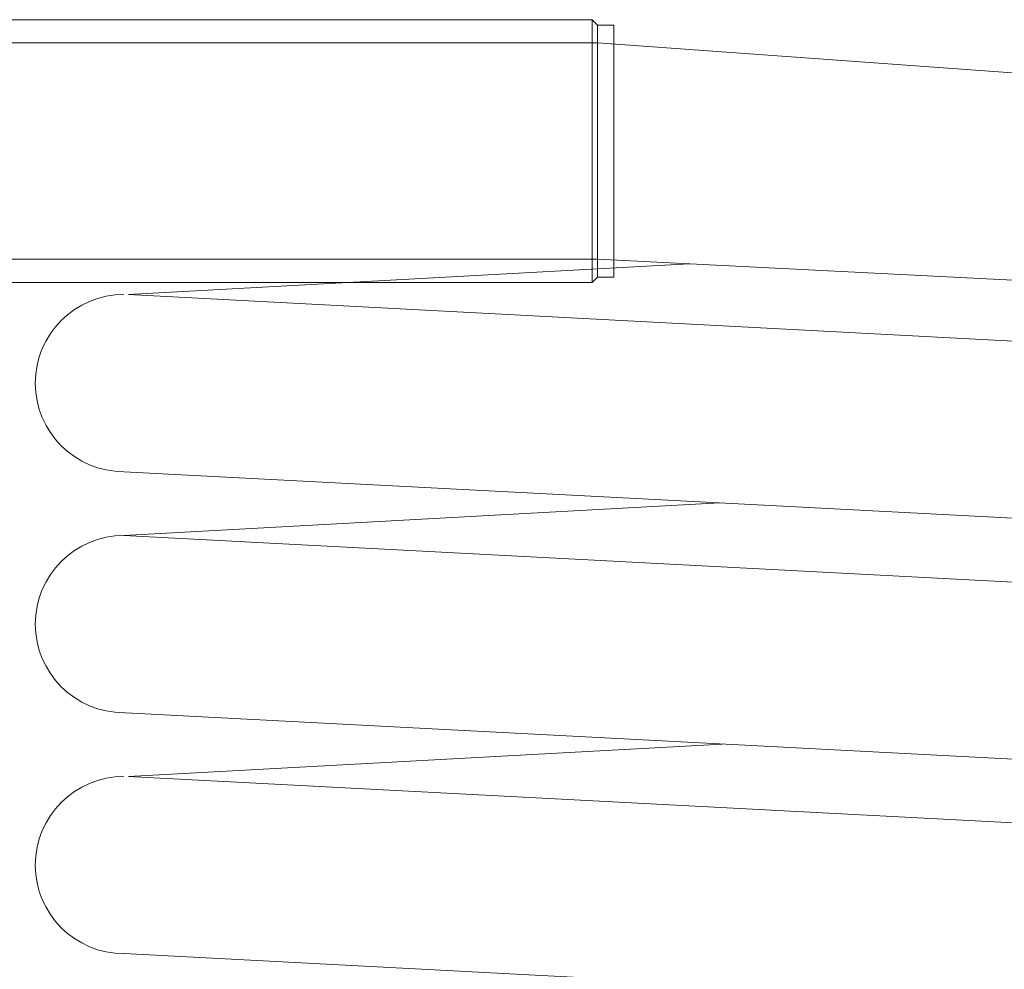
# Model space of a CAD drawing. Units: millimetres. Extents: x -4877 to 25393, y -9500 to 2228.
# Drawn here: x 6963 to 6972, y -1227 to -1219 of the extents above; entities that cross this region are included whole.
import ezdxf
from ezdxf.enums import TextEntityAlignment as Align

# ---------------------------------------------------------------- set-up
doc = ezdxf.new("R2010")
doc.units = ezdxf.units.MM
doc.layers.get('0').update_dxf_attribs({"lineweight": 0})
doc.layers.add('Componenti', color=7, linetype='Continuous', lineweight=0)
doc.layers.add('Etichette descrittive', color=252, linetype='Continuous')
doc.styles.get("Standard").update_dxf_attribs({"font": 'arial.ttf'})

# ---------------------------------------------------------------- blocks, each defined once
blk = doc.blocks.new('Accumuli - BPU')
at = {"layer": 'Componenti'}
for p, q in [((-49.3236, 81.764), (-38.9236, 81.764)), ((-38.9236, 81.764), (-38.9236, 79.3639)), ((-38.9236, 81.764), (-38.8736, 81.7139)), ((-38.8736, 79.4139), (-38.8736, 81.7139)), ((-38.8736, 81.7139), (-38.7236, 81.7139)), ((-38.7236, 79.4139), (-38.7236, 81.7139)), ((-46.8736, 81.5514), (-38.8736, 81.5514)), ((-38.8736, 79.5764), (-46.8736, 79.5764)), ((-38.8736, 79.4139), (-38.9236, 79.3639)), ((-38.7236, 79.4139), (-38.8736, 79.4139)), ((-38.9236, 79.3639), (-49.3236, 79.3639))]:
    blk.add_line(p, q, dxfattribs=at)
at = {"layer": 'Componenti', "color": 252, "true_color": 0x939598}
for p, q in [((-38.8736, 81.5514), (-22.6874, 80.3796)), ((-22.6874, 78.7619), (-38.8736, 79.5764)), ((-38.0372, 79.5344), (-43.1553, 79.2537)), ((-43.1553, 79.2537), (-22.6452, 78.1785)), ((-22.601, 76.562), (-43.1974, 77.6371)), ((-37.7575, 77.3531), (-43.1974, 77.0548)), ((-43.1974, 77.0548), (-22.6874, 75.9796)), ((-22.6432, 74.3631), (-43.2396, 75.4382)), ((-37.7359, 75.1509), (-43.1553, 74.8537)), ((-43.1553, 74.8537), (-22.6452, 73.7785)), ((-22.601, 72.162), (-43.1974, 73.2371))]:
    blk.add_line(p, q, dxfattribs=at)
for centre in [(-43.1974, 78.4459), (-43.1974, 76.2459), (-43.1974, 74.0459)]:
    blk.add_arc(centre, 0.8089, 90, 270, dxfattribs=at)
at = {"color": 252, "true_color": 0x939598, "flags": 4}
for tag in ['ACCUMULO_001', 'ACCUMULO_002', 'ACCUMULO_003']:
    blk.add_attdef(tag, text='', height=2.5, dxfattribs=at).set_placement((-52.4243, 4.7238), align=Align.TOP_LEFT)
at = {"layer": 'Etichette descrittive', "flags": 4}
for tag, p in [('ACQUA_CALDA', (-65.4065, 96.9044)), ('RICIRCOLO', (-61.4916, 85.398)), ('MANDATA_SANITARIO', (-72.4581, 79.9634)), ('SONDA_ACS_SUP', (-68.3192, 69.9829)), ('SONDA_ACS_INF', (-67.4059, 60.1299)), ('RITORNO_SANITARIO', (-72.4198, 46.1141)), ('ACQUA_FREDDA', (-67.2132, 40.9361)), ('SONDA_PUF_1', (-65.4376, 30.0659)), ('MANDATA_RISC', (-14.6077, 30.1102)), ('SONDA_SUP', (-72.4618, 25.9084)), ('RESISTENZA_ELETT', (-15.8236, 18.2952)), ('SONDA_INF', (-72.4618, 16.7372)), ('SONDA_PUF_2', (-65.4376, 12.5814)), ('RITORNO_RISC', (-14.8788, 12.101))]:
    blk.add_attdef(tag, p, '', height=1.5, dxfattribs=at)

msp = doc.modelspace()

# ---------------------------------------------------------------- block references
msp.add_blockref('Accumuli - BPU', (7007.582, -1300.3135))

doc.saveas('drawing.dxf')
